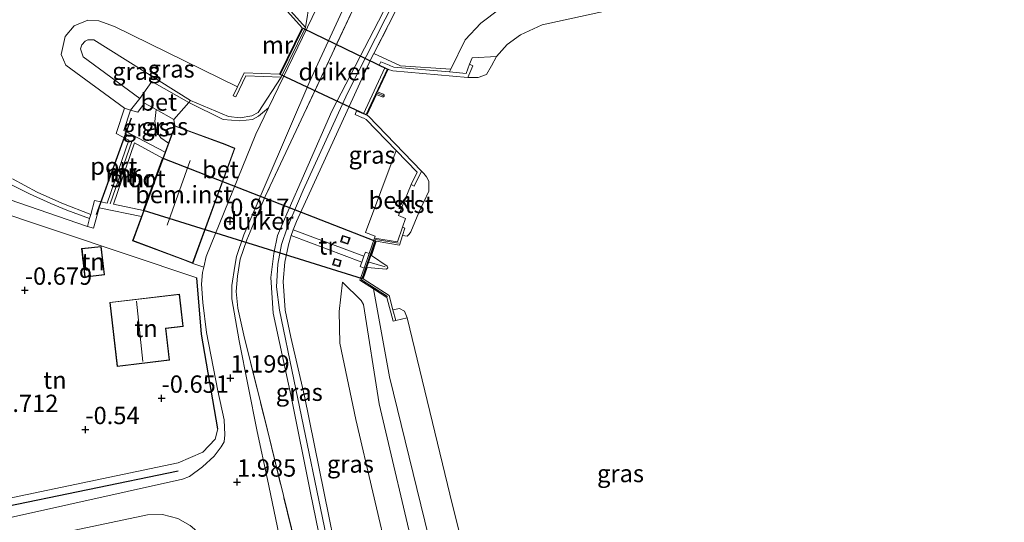
# Model space of a CAD drawing. Units: metres. Extents: x 29998 to 40006, y 381250 to 387503.
# Drawn here: x 31955 to 32097, y 385239 to 385311 of the extents above; entities that cross this region are included whole.
import ezdxf
from ezdxf.enums import TextEntityAlignment as Align

# ---------------------------------------------------------------- set-up
doc = ezdxf.new("R2010")
doc.units = ezdxf.units.M
doc.linetypes.add('IE-TERREINAFSCHEIDING', pattern=[10, 8, -2])
doc.layers.get('0').update_dxf_attribs({"lineweight": 25})
for name, color, linetype, lineweight in [('B-ME-AL-OVERIG-GV-B6', 7, 'BV-GELEIDERAIL', 18), ('B-ME-GR-BOMENRIJ-L-B1', 10, 'Continuous', 25), ('B-ME-GR-BOOM-GV-B6', 93, 'Continuous', 18), ('B-ME-GW-HOOGTEPUNT-S-B1', 10, 'Continuous', 25), ('B-ME-GW-KRUINLIJN-L-B1', 93, 'Continuous', 18), ('B-ME-GW-TEENLIJN-L-B1', 93, 'Continuous', 18), ('B-ME-IE-GRASLAND-GV-B6', 93, 'Continuous', 18), ('B-ME-IE-GRONDWERKLIJN-GROND_INGERICHT-GV-B6', 253, 'Continuous', 18), ('B-ME-IE-TERREINAFSCHEIDING-DOORGANG-L-B1', 8, 'IE-TERREINAFSCHEIDING-KUNSTMATIG-OPEN', 18), ('B-ME-IE-TERREINAFSCHEIDING-HAAG-L-B1', 10, 'Continuous', 25), ('B-ME-IE-TERREINAFSCHEIDING-RASTERHEKWERK-L-B1', 8, 'IE-TERREINAFSCHEIDING', 18), ('B-ME-KG-KADASTRAAL-DAKRAND-L-B1', 13, 'Continuous', 18), ('B-ME-KG-KADASTRAAL-NOKLIJN-L-B1', 13, 'Continuous', 18), ('B-ME-KW-DUIKER-GV-B6', 10, 'Continuous', 25), ('B-ME-MW-MUUR-GV-B6', 8, 'IE-TERREINAFSCHEIDING-KUNSTMATIG', 18), ('B-ME-MW-MUUR-L-B1', 8, 'IE-TERREINAFSCHEIDING-KUNSTMATIG', 18), ('B-ME-OB-BEKLEDING-GV-B6', 253, 'Continuous', 18), ('B-ME-OG-BEBOUWING-GV-B6', 173, 'Continuous', 18), ('B-ME-OG-WATER-GV-B6', 153, 'Continuous', 18), ('B-ME-VH-VERH_SOORT-BETON-OVERIG-GV-B6', 8, 'IE-TERREINAFSCHEIDING-NATUURLIJK-HOUTWAL', 18), ('B-ME-VH-VERH_SOORT-BITUMEN-GV-B6', 8, 'IE-TERREINAFSCHEIDING-NATUURLIJK-HOUTWAL', 18), ('B-ME-VW-PORTAAL-L-B1', 10, 'Continuous', 25)]:
    doc.layers.add(name, color=color, linetype=linetype, lineweight=lineweight)
doc.styles.add('NLCS-ISO', font='NLCS-ISO.TTF')
doc.linetypes.add('BV-GELEIDERAIL', pattern='A,10,-3,[108,NLCS.SHX,S=1,R=0,X=0,Y=0],-3', length=16)
doc.linetypes.add('IE-TERREINAFSCHEIDING-KUNSTMATIG', pattern='A,4,[82,NLCS.SHX,S=0.75,R=90,X=0,Y=0],4,-2', length=10)
doc.linetypes.add('IE-TERREINAFSCHEIDING-KUNSTMATIG-OPEN', pattern='A,7,-1.5,[67,NLCS.SHX,S=0.75,R=0,X=0,Y=0],-1.5', length=10)
doc.linetypes.add('IE-TERREINAFSCHEIDING-NATUURLIJK-HOUTWAL', pattern='A,7,-1.5,[67,NLCS.SHX,S=0.75,R=45,X=0,Y=0],-1.5,7,-1.5,[70,NLCS.SHX,S=0.75,R=0,X=0,Y=0],-1.5', length=20)

# ---------------------------------------------------------------- blocks, each defined once
blk = doc.blocks.new('hoogtepunt')
for p, q in [((-0.5, 0), (0.5, 0)), ((0, 0.5), (0, -0.5))]:
    blk.add_line(p, q)

msp = doc.modelspace()

# ---------------------------------------------------------------- linework, layer by layer
at = {"layer": 'B-ME-AL-OVERIG-GV-B6'}
msp.add_polyline3d([(31977.673, 385295.79, 0.05), (31984.891, 385293.138, 1.05), (31986.301, 385292.561, 1.05), (31980.254, 385275.985, 1.05), (31978.797, 385276.556, 1.05), (31971.574, 385279.248, 0.05), (31972.86, 385282.736, 0.058), (31976.263, 385291.965, 0.048), (31976.747, 385293.279, 0.049), (31977.673, 385295.79, 0.05)], dxfattribs=at)
at = {"layer": 'B-ME-GR-BOMENRIJ-L-B1'}
msp.add_line((31948.605, 385240.062, -0.032), (31978.129, 385246.147, 1.396), dxfattribs=at)
at = {"layer": 'B-ME-GR-BOOM-GV-B6'}
msp.add_polyline3d([(31998.174, 385312.842, 1.117), (31991.162, 385298.387, 1.066), (31989.708, 385297.154, 1.003), (31988.823, 385296.697, 0.949), (31986.994, 385296.51, 0.855), (31984.615, 385296.707, 0.761), (31979.663, 385299.118, 0.39), (31979.935, 385299.408, 0.43), (31985.385, 385297.123, 0.896), (31987.078, 385296.939, 1.085), (31988.736, 385297.213, 1.085), (31989.649, 385297.697, 1.076), (31992.989, 385302.793, 1.539), (31996.468, 385309.928, 1.54), (31997.118, 385313.762, 1.101)], dxfattribs=at)
at = {"layer": 'B-ME-GW-KRUINLIJN-L-B1'}
for points in [[(31908.661, 385357.348, -0.069), (31920.777, 385332.409, -0.307), (31936.515, 385300.654, -0.249), (31940.715, 385293.976, -0.27), (31944.409, 385289.687, -0.27), (31948.45, 385287.64, -0.266), (31953.802, 385285.181, -0.316), (31965.084, 385281.306, 0.057)], [(32094.851, 385352.522, 6.004), (32057.579, 385344.357, 5.965), (32030.521, 385338.05, 5.998), (32025.296, 385336.069, 5.998), (32021.843, 385333.91, 5.998), (32019.52, 385331.802, 5.998), (32017.634, 385329.672, 5.875), (32016.207, 385327.749, 5.875), (32011.957, 385319.073, 5.753), (32002.518, 385300.478, 5.72), (31996.136, 385286.497, 5.769), (31993.854, 385281.112, 5.867), (31992.999, 385278.702, 5.867), (31992.494, 385275.87, 5.896), (31992.273, 385272.609, 5.896), (31992.706, 385269.248, 5.896), (31994.81, 385259.263, 5.822), (32000.002, 385234.041, 5.896), (32005.264, 385206.169, 6.354), (32011.029, 385175.409, 6.567)], [(32008.166, 385174.835, 6.567), (32008.912, 385176.044, 6.567), (32009.204, 385177.091, 6.567), (32009.265, 385178.086, 6.604), (32005.645, 385197.855, 6.423), (32001.328, 385222.852, 6.231), (31997.196, 385242.981, 5.972), (31994.424, 385256.852, 5.844), (31991.823, 385268.799, 6.01), (31991.49, 385273.947, 6.007), (31991.92, 385277.409, 5.982), (31992.462, 385279.973, 5.978), (31993.444, 385282.341, 5.982), (32000.287, 385297.89, 5.807), (32008.978, 385314.772, 5.708), (32010.791, 385318.231, 5.695)], [(31972.616, 385299.728, -0.225), (31965.178, 385305.19, -0.765), (31964.446, 385305.716, -0.765), (31964.087, 385306.844, -0.765), (31964.272, 385307.451, -0.765), (31964.759, 385307.935, -0.765), (31965.149, 385308.135, -0.765), (31965.992, 385308.154, -0.765), (31979.935, 385299.408, 0.43)], [(32006.316, 385306.167, 5.739), (32005.9, 385305.351, 5.732), (31995.171, 385282.008, 6.019), (31994.715, 385280.827, 5.933)], [(31976.747, 385293.279, 0.049), (31975.624, 385294.06, 0.241), (31975.12, 385294.795, 0.241), (31974.756, 385296.397, 0.241), (31974.974, 385298.108, -0.052)], [(31994.398, 385279.984, 5.941), (31994.006, 385278.64, 6.002), (31993.473, 385276.159, 5.964), (31993.266, 385273.379, 5.886), (31993.529, 385269.246, 5.886), (31994.345, 385265.349, 5.841), (31996.347, 385256.88, 5.72), (32004.061, 385218.806, 6.197), (32011.423, 385179.637, 6.494), (32011.822, 385178.354, 6.494), (32012.734, 385177.142, 6.502), (32013.236, 385176.625, 6.616), (32014.384, 385176.082, 6.566)], [(32001.799, 385273.27, 0.835), (32004.488, 385270.644, 0.753), (32004.833, 385270.07, 0.72), (32007.086, 385255.766, 1.035), (32012.515, 385232.747, 1.162), (32018.435, 385208.668, 1.134), (32019.711, 385204.373, 1.162), (32020.873, 385202.375, 1.166), (32022.775, 385201.063, 1.105), (32029.661, 385199.32, 1.068), (32047.074, 385197.516, 1.031), (32068.883, 385194.634, 0.986), (32082.919, 385191.82, 1.003), (32097.006, 385188.739, 0.986)]]:
    msp.add_polyline3d(points, dxfattribs=at)
at = {"layer": 'B-ME-GW-TEENLIJN-L-B1'}
msp.add_polyline3d([(32097.099, 385181.622, 1.781), (32081.713, 385185.117, 1.781), (32069.433, 385187.682, 1.805), (32058.542, 385188.994, 1.822), (32046.138, 385190.36, 1.838), (32035.57, 385191.016, 1.883), (32027.441, 385191.044, 1.989), (32021.313, 385191.255, 2.104), (32019.728, 385191.826, 2.104), (32018.746, 385192.666, 2.084), (32016.867, 385198.788, 1.768), (32013.184, 385213.32, 1.678), (32008.623, 385232.622, 1.65), (32003.739, 385253.528, 1.494), (32001.419, 385264.481, 1.322), (32001.312, 385269.043, 1.068), (32001.799, 385273.27, 0.835)], dxfattribs=at)
at = {"layer": 'B-ME-IE-GRASLAND-GV-B6'}
for points in [[(31911.243, 385358.653, -1.852), (31924.39, 385331.792, -1.433), (31938.037, 385303.394, -1.437), (31940.932, 385298.664, -1.433), (31943.074, 385295.692, -1.433), (31945.743, 385292.745, -1.433), (31948.498, 385290.382, -1.433), (31950.642, 385289.156, -1.433), (31953.478, 385287.602, -1.433), (31956.731, 385285.969, -1.433), (31959.803, 385284.585, -1.433), (31962.122, 385283.627, -1.433), (31965.392, 385282.426, -1.285), (31965.084, 385281.306, 0.057), (31953.802, 385285.181, -0.316), (31948.45, 385287.64, -0.266), (31944.409, 385289.687, -0.27), (31940.715, 385293.976, -0.27), (31936.515, 385300.654, -0.249), (31920.777, 385332.409, -0.307), (31908.661, 385357.348, -0.069), (31911.243, 385358.653, -1.852)], [(31992.861, 385235.898, 3.03), (31991.004, 385244.869, 2.331), (31989.491, 385251.774, 1.695), (31986.901, 385264.842, 1.248), (31985.864, 385270.86, 1.232), (31985.884, 385272.799, 1.232), (31986.277, 385275.566, 1.232), (31986.526, 385276.951, 1.232), (31987.584, 385280.082, 1.24), (31997.092, 385302.217, 1.304), (32003.222, 385315.558, 1.207), (32003.524, 385317.478, 1.207), (32003.426, 385319.83, 1.207), (32003.19, 385321.117, 1.207), (32003.087, 385323.776, 1.166), (32003.022, 385326.036, 1.166), (32003.144, 385329.776, 1.101), (32005.206, 385334.953, 0.994), (32007.492, 385339.433, 0.945), (32009.975, 385343.358, 0.921), (32012.997, 385346.884, 0.789), (32014.526, 385348.474, 0.866), (32014.898, 385347.834, 0.913)], [(32014.898, 385347.834, 0.913), (32013.617, 385346.329, 0.843), (32010.962, 385343.291, 0.88), (32008.757, 385339.826, 1.089), (32006.679, 385335.913, 1.105), (32005.137, 385331.644, 1.265), (32004.497, 385327.448, 1.248), (32003.831, 385322.644, 1.191), (32003.276, 385321.341, 1.191), (32003.56, 385321.213, 1.189), (32003.937, 385319.602, 1.181), (32004.102, 385317.587, 1.183), (32004.168, 385316.167, 1.182), (32004.019, 385314.031, 1.183), (31990.68, 385285.607, 1.076), (31989.212, 385282.242, 1.076), (31988.007, 385279.37, 1.076), (31987.063, 385276.568, 1.076), (31986.694, 385274.121, 1.076), (31986.493, 385271.951, 1.076), (31986.713, 385269.549, 1.076), (31987.615, 385265.632, 1.117), (31990.989, 385251.963, 1.674), (31995.589, 385233.166, 3.156)], [(31950.975, 385339.922, -0.307), (31974.948, 385328.538, -0.015), (31996.046, 385317.09, 0.954), (31997.144, 385314.803, 0.954), (31997.118, 385313.762, 1.101), (31996.468, 385309.928, 1.54), (31993.056, 385313.708, -0.947), (31994.542, 385316.722, -1.075), (31994.183, 385316.899, -1.075), (31993.715, 385315.95, -1.969), (31964.427, 385330.459, -1.969), (31950.166, 385337.254, -1.969)], [(32001.328, 385222.852, 6.231), (31997.196, 385242.981, 5.972), (31994.424, 385256.852, 5.844), (31991.823, 385268.799, 6.01), (31991.49, 385273.947, 6.007), (31991.92, 385277.409, 5.982), (31992.462, 385279.973, 5.978), (31993.444, 385282.341, 5.982), (32000.287, 385297.89, 5.807), (32008.978, 385314.772, 5.708), (32010.791, 385318.231, 5.695), (32011.169, 385319.09, 5.662), (32011.319, 385319.397, 5.666), (32012.702, 385318.695, 5.854), (32006.316, 385306.167, 5.739), (32005.9, 385305.351, 5.732), (31995.171, 385282.008, 6.019), (31994.715, 385280.827, 5.933), (31994.398, 385279.984, 5.941)], [(32024.473, 385312.606, 0.045), (32021.709, 385310.555, -0.057), (32019.454, 385308.139, -0.098), (32017.401, 385303.916, -0.39), (32010.175, 385304.4, 3.206), (32006.316, 385306.167, 5.739), (32012.702, 385318.695, 5.854)], [(32008.978, 385314.772, 5.708), (32000.287, 385297.89, 5.807), (31993.444, 385282.341, 5.982), (31992.462, 385279.973, 5.978), (31991.92, 385277.409, 5.982), (31991.49, 385273.947, 6.007), (31991.823, 385268.799, 6.01), (31994.424, 385256.852, 5.844), (31997.196, 385242.981, 5.972), (32001.328, 385222.852, 6.231)], [(31995.589, 385233.166, 3.156), (31990.989, 385251.963, 1.674), (31987.615, 385265.632, 1.117), (31986.713, 385269.549, 1.076), (31986.493, 385271.951, 1.076), (31986.694, 385274.121, 1.076), (31987.063, 385276.568, 1.076), (31988.007, 385279.37, 1.076), (31989.212, 385282.242, 1.076), (31990.68, 385285.607, 1.076), (32004.019, 385314.031, 1.183)], [(31970.396, 385298.317, -1.97), (31961.966, 385304.492, -1.97), (31961.267, 385306.057, -1.97), (31961.889, 385308.631, -1.97), (31963.162, 385310.182, -1.97), (31965.149, 385310.99, -1.97), (31966.727, 385310.872, -1.97), (31968.98, 385310.072, -1.97), (31986.671, 385301.374, -1.969), (31986.062, 385300.112, -0.945), (31986.422, 385299.938, -0.945), (31987.886, 385302.973, -0.987), (31992.989, 385302.793, 1.539), (31989.649, 385297.697, 1.076), (31988.736, 385297.213, 1.085), (31987.078, 385296.939, 1.085), (31985.385, 385297.123, 0.896), (31979.935, 385299.408, 0.43), (31965.992, 385308.154, -0.765), (31965.149, 385308.135, -0.765), (31964.759, 385307.935, -0.765), (31964.272, 385307.451, -0.765), (31964.087, 385306.844, -0.765), (31964.446, 385305.716, -0.765), (31965.178, 385305.19, -0.765), (31972.616, 385299.728, -0.225), (31971.253, 385298.041, 0.028), (31970.396, 385298.317, -1.97)], [(31972.616, 385299.728, -0.225), (31965.178, 385305.19, -0.765), (31964.446, 385305.716, -0.765), (31964.087, 385306.844, -0.765), (31964.272, 385307.451, -0.765), (31964.759, 385307.935, -0.765), (31965.149, 385308.135, -0.765), (31965.992, 385308.154, -0.765), (31979.935, 385299.408, 0.43), (31979.663, 385299.118, 0.39), (31974.36, 385302.17, -0.147), (31972.616, 385299.728, -0.225)], [(32009.511, 385292.22, 0.636), (32005.102, 385280.418, 0.27), (32006.521, 385279.922, -0.611), (32006.397, 385279.61, -0.573), (32005.635, 385277.4, -0.573), (32005.118, 385277.582, -0.597), (32004.883, 385276.998, 0.5), (31994.715, 385280.827, 5.933), (31995.171, 385282.008, 6.019), (32005.9, 385305.351, 5.732), (32006.316, 385306.167, 5.739), (32010.175, 385304.4, 3.206), (32017.401, 385303.916, -0.39), (32017.213, 385303.53, -0.417), (32009.206, 385304.232, 2.935), (32008.729, 385304.398, 2.98), (32008.506, 385304.503, 4.721), (32007.326, 385304.994, 4.782), (32007.104, 385304.491, 4.78), (32007.913, 385304.125, 4.798), (32004.838, 385297.509, 4.787), (32003.833, 385297.932, 4.81), (32003.604, 385297.385, 4.819), (32004.657, 385296.936, 4.774), (32004.867, 385296.857, 3.775), (32005.197, 385296.669, 3.64), (32009.511, 385292.22, 0.636)], [(31976.747, 385293.279, 0.049), (31976.263, 385291.965, 0.048), (31970.311, 385295.121, 0.031), (31971.253, 385298.041, 0.028), (31972.353, 385297.725, -0.103), (31973.308, 385299.043, -0.118), (31974.974, 385298.108, -0.052), (31974.756, 385296.397, 0.241), (31975.12, 385294.795, 0.241), (31975.624, 385294.06, 0.241), (31976.747, 385293.279, 0.049)], [(31977.673, 385295.79, 0.05), (31976.747, 385293.279, 0.049), (31975.624, 385294.06, 0.241), (31975.12, 385294.795, 0.241), (31974.756, 385296.397, 0.241), (31974.974, 385298.108, -0.052), (31977.497, 385296.693, 0.049), (31977.673, 385295.79, 0.05)], [(31953.802, 385285.181, -0.316), (31965.084, 385281.306, 0.057), (31965.952, 385281.067, 0.058), (31966.756, 385283.986, 0.059), (31972.86, 385282.736, 0.058), (31971.574, 385279.248, 0.05), (31978.797, 385276.556, 1.05), (31980.254, 385275.985, 1.05), (31981.822, 385275.433, 0.959), (31981.647, 385274.658, 0.966), (31981.488, 385272.978, 0.99), (31981.691, 385270.363, 1.023), (31982.201, 385266.026, 1.089), (31983.857, 385257.667, 1.318), (31984.781, 385253.483, 1.396), (31984.858, 385251.331, 1.478), (31984.776, 385250.328, 1.482), (31984.352, 385249.608, 1.482), (31983.298, 385248.265, 1.471), (31981.621, 385246.731, 1.452), (31979.748, 385245.312, 1.396), (31978.753, 385244.917, 1.396), (31922.07, 385232.308, -0.249)], [(31937.558, 385238.811, -0.302), (31978.136, 385247.269, 1.248), (31981.666, 385248.838, 1.199), (31983.473, 385250.67, 1.252), (31983.847, 385252.198, 1.257), (31981.511, 385265.807, 1.068), (31980.806, 385273.923, 1.011), (31950.262, 385284.113, -0.242)], [(32004.061, 385218.806, 6.197), (31996.347, 385256.88, 5.72), (31994.345, 385265.349, 5.841), (31993.529, 385269.246, 5.886), (31993.266, 385273.379, 5.886), (31993.473, 385276.159, 5.964), (31994.006, 385278.64, 6.002), (31994.398, 385279.984, 5.941), (32004.565, 385276.156, -0.5), (32004.346, 385275.516, -0.57), (32004.907, 385275.291, -0.573), (32004.316, 385273.577, -0.573), (32006.266, 385272.316, -0.716), (32008.552, 385259.653, -0.02), (32018.16, 385220.456, 0.098)], [(31994.398, 385279.984, 5.941), (31994.006, 385278.64, 6.002), (31993.473, 385276.159, 5.964), (31993.266, 385273.379, 5.886), (31993.529, 385269.246, 5.886), (31994.345, 385265.349, 5.841), (31996.347, 385256.88, 5.72), (32004.061, 385218.806, 6.197)], [(32001.51, 385279.1, 1.65), (32002.585, 385278.735, 0.9), (32002.896, 385279.65, 0.9), (32001.821, 385280.015, 1.65), (32001.51, 385279.1, 1.65)], [(32000.651, 385276.709, 1.641), (32000.377, 385275.79, 1.646), (32001.353, 385275.5, 0.9), (32001.626, 385276.419, 0.9), (32000.651, 385276.709, 1.641)], [(32008.623, 385232.622, 1.65), (32003.739, 385253.528, 1.494), (32001.419, 385264.481, 1.322), (32001.312, 385269.043, 1.068), (32001.799, 385273.27, 0.835), (32004.488, 385270.644, 0.753), (32004.833, 385270.07, 0.72), (32007.086, 385255.766, 1.035), (32012.515, 385232.747, 1.162)], [(32012.515, 385232.747, 1.162), (32007.086, 385255.766, 1.035), (32004.833, 385270.07, 0.72), (32004.488, 385270.644, 0.753), (32001.799, 385273.27, 0.835), (32001.312, 385269.043, 1.068), (32001.419, 385264.481, 1.322), (32003.739, 385253.528, 1.494), (32008.623, 385232.622, 1.65)], [(31918.629, 385227.944, -0.343), (31963.262, 385237.594, 1.101), (31973.74, 385239.788, 1.58), (31975.897, 385239.838, 1.707), (31978.096, 385239.28, 1.94), (31979.874, 385238.281, 2.206), (31981.507, 385236.876, 2.362), (31982.58, 385235.238, 2.661), (31983.533, 385233.629, 2.858), (31983.69, 385233.161, 2.937)]]:
    msp.add_polyline3d(points, dxfattribs=at)
at = {"layer": 'B-ME-IE-GRONDWERKLIJN-GROND_INGERICHT-GV-B6'}
for points in [[(31937.558, 385238.811, -0.302), (31940.484, 385239.511, -0.302), (31942.098, 385240.346, -0.302), (31943.444, 385241.449, -0.302), (31944.264, 385243.231, -0.302), (31949.988, 385282.921, -0.239), (31950.262, 385284.113, -0.242), (31980.806, 385273.923, 1.011), (31981.511, 385265.807, 1.068), (31983.847, 385252.198, 1.257), (31983.473, 385250.67, 1.252), (31981.666, 385248.838, 1.199), (31978.136, 385247.269, 1.248), (31937.558, 385238.811, -0.302)], [(31967.516, 385274.33, -0.2), (31967.056, 385278.418, -0.2), (31964.241, 385278.101, -0.2), (31964.701, 385274.013, -0.2), (31967.516, 385274.33, -0.2)], [(31976.89, 385262.048, -0.2), (31976.351, 385266.62, -0.2), (31978.876, 385266.917, -0.2), (31978.33, 385271.559, -0.2), (31968.275, 385270.376, -0.2), (31969.36, 385261.161, -0.2), (31976.89, 385262.048, -0.2)]]:
    msp.add_polyline3d(points, dxfattribs=at)
at = {"layer": 'B-ME-IE-TERREINAFSCHEIDING-DOORGANG-L-B1'}
for p, q in [((31977.497, 385296.693, 0.049), (31979.663, 385299.118, 0.39)), ((31979.663, 385299.118, 0.39), (31979.935, 385299.408, 0.43))]:
    msp.add_line(p, q, dxfattribs=at)
at = {"layer": 'B-ME-IE-TERREINAFSCHEIDING-HAAG-L-B1'}
msp.add_polyline3d([(31983.847, 385252.198, 1.257), (31981.511, 385265.807, 1.068), (31980.806, 385273.923, 1.011)], dxfattribs=at)
at = {"layer": 'B-ME-IE-TERREINAFSCHEIDING-RASTERHEKWERK-L-B1'}
msp.add_line((32012.702, 385318.695, 5.854), (32006.316, 385306.167, 5.739), dxfattribs=at)
for points in [[(32004.019, 385314.031, 1.183), (31990.68, 385285.607, 1.076), (31989.212, 385282.242, 1.076), (31988.007, 385279.37, 1.076), (31987.063, 385276.568, 1.076), (31986.694, 385274.121, 1.076), (31986.493, 385271.951, 1.076), (31986.713, 385269.549, 1.076), (31987.615, 385265.632, 1.117), (31990.989, 385251.963, 1.674), (31995.589, 385233.166, 3.156), (32000.205, 385212.912, 5.011), (32004.58, 385189.645, 5.425), (32006.041, 385179.11, 5.785), (32005.818, 385177.857, 5.789), (32004.915, 385176.581, 5.789), (32003.185, 385176.107, 5.834), (31986.471, 385175.029, 6.199)], [(32017.401, 385303.916, -0.39), (32010.175, 385304.4, 3.206), (32006.316, 385306.167, 5.739)], [(31992.989, 385302.793, 1.539), (31989.649, 385297.697, 1.076), (31988.736, 385297.213, 1.085), (31987.078, 385296.939, 1.085), (31985.385, 385297.123, 0.896), (31979.935, 385299.408, 0.43)], [(32009.884, 385278.876, -1.023), (32006.538, 385279.432, -0.573), (32004.537, 385273.629, -0.573), (32008.295, 385271.227, -0.855)]]:
    msp.add_polyline3d(points, dxfattribs=at)
at = {"layer": 'B-ME-KG-KADASTRAAL-DAKRAND-L-B1'}
for points in [[(31977.702, 385295.726, 5.028), (31971.638, 385279.278, 5.032), (31978.815, 385276.603, 5.22), (31980.225, 385276.05, 4.057), (31986.238, 385292.533, 4.012), (31984.873, 385293.091, 5.019), (31977.702, 385295.726, 5.028)], [(31967.012, 385278.363, 1.949), (31964.296, 385278.057, 1.953), (31964.745, 385274.068, 1.953), (31967.461, 385274.374, 2.055), (31967.012, 385278.363, 1.949)], [(31978.286, 385271.503, 2.583), (31968.331, 385270.332, 3.521), (31969.404, 385261.216, 3.521), (31976.834, 385262.092, 3.636), (31976.296, 385266.663, 3.533), (31978.821, 385266.96, 2.575), (31978.286, 385271.503, 2.583)]]:
    msp.add_polyline3d(points, dxfattribs=at)
at = {"layer": 'B-ME-KG-KADASTRAAL-NOKLIJN-L-B1'}
for p, q in [((31976.552, 385281.495, 8.164), (31979.882, 385290.763, 8.185)), ((31972.156, 385270.546, 7.108), (31973.056, 385261.867, 7.157))]:
    msp.add_line(p, q, dxfattribs=at)
at = {"layer": 'B-ME-KW-DUIKER-GV-B6'}
for points in [[(32008.271, 385303.947, -1.97), (32005.202, 385297.344, -1.97), (31992.833, 385303.158, -1.97), (31996.079, 385309.817, -1.97), (32008.271, 385303.947, -1.97)], [(31973.148, 385283.591, -1.5), (31975.928, 385291.128, -1.5), (32006.57, 385279.194, -1.97), (32004.7, 385273.776, -1.97), (31973.148, 385283.591, -1.5)]]:
    msp.add_polyline3d(points, dxfattribs=at)
at = {"layer": 'B-ME-MW-MUUR-GV-B6'}
for points in [[(31986.671, 385301.374, -1.969), (31987.64, 385303.382, -1.97), (31992.743, 385303.202, -1.97), (31995.989, 385309.861, -1.97), (31992.577, 385313.642, -1.97), (31993.715, 385315.95, -1.969), (31994.183, 385316.899, -1.075), (31994.542, 385316.722, -1.075), (31993.056, 385313.708, -0.947), (31996.468, 385309.928, 1.54), (31992.989, 385302.793, 1.539), (31987.886, 385302.973, -0.987), (31986.422, 385299.938, -0.945), (31986.062, 385300.112, -0.945), (31986.671, 385301.374, -1.969)], [(32019.868, 385302.745, -1.97), (32009.037, 385303.684, -1.97), (32008.41, 385303.882, -1.97), (32008.362, 385303.905, -1.97), (32006.857, 385300.666, -1.97), (32007.673, 385300.32, -1.97), (32007.791, 385300.212, -1.97), (32007.794, 385300.049, -1.97), (32007.694, 385299.952, -1.97), (32007.493, 385299.945, -1.97), (32006.677, 385300.281, -1.97), (32005.293, 385297.302, -1.97), (32005.531, 385297.165, -1.97), (32013.193, 385289.259, -1.97), (32012.143, 385287.105, -1.46), (32011.677, 385287.338, -1.457), (32012.543, 385289.093, -1.474), (32009.511, 385292.22, 0.636), (32005.197, 385296.669, 3.64), (32004.867, 385296.857, 3.775), (32004.657, 385296.936, 4.774), (32003.604, 385297.385, 4.819), (32003.833, 385297.932, 4.81), (32004.838, 385297.509, 4.787), (32007.913, 385304.125, 4.798), (32007.104, 385304.491, 4.78), (32007.326, 385304.994, 4.782), (32008.506, 385304.503, 4.721), (32008.729, 385304.398, 2.98), (32009.206, 385304.232, 2.935), (32017.213, 385303.53, -0.417), (32019.609, 385303.32, -1.42), (32020.081, 385304.633, -1.561), (32020.552, 385304.43, -1.56), (32019.868, 385302.745, -1.97)], [(31965.549, 385282.996, -1.969), (31966.111, 385285.035, -1.97), (31967.934, 385284.667, -1.97), (31971.056, 385293.723, -1.97), (31969.22, 385294.672, -1.97), (31970.396, 385298.317, -1.97), (31971.253, 385298.041, 0.028), (31970.311, 385295.121, 0.031), (31976.263, 385291.965, 0.048), (31972.86, 385282.736, 0.058), (31966.756, 385283.986, 0.059), (31965.952, 385281.067, 0.058), (31965.084, 385281.306, 0.057), (31965.392, 385282.426, -1.285), (31965.549, 385282.996, -1.969)], [(31975.905, 385291.137, -1.5), (31971.864, 385293.306, -1.5), (31968.817, 385284.481, -1.5), (31973.125, 385283.6, -1.5), (31975.905, 385291.137, -1.5)], [(32010.454, 385279.998, -1.969), (32010.011, 385278.618, -1.97), (32006.665, 385279.161, -1.97), (32005.953, 385277.098, -1.97), (32008.238, 385275.575, -1.97), (32008.322, 385275.32, -1.97), (32008.146, 385275.166, -1.97), (32005.365, 385275.394, -1.97), (32004.795, 385273.743, -1.97), (32008.513, 385271.338, -1.97), (32009.06, 385269.297, -1.969), (32009.464, 385267.787, -0.86), (32009.079, 385267.684, -0.855), (32008.167, 385271.086, -0.855), (32006.266, 385272.316, -0.716), (32004.316, 385273.577, -0.573), (32004.907, 385275.291, -0.573), (32005.635, 385277.4, -0.573), (32006.397, 385279.61, -0.573), (32009.736, 385279.068, -1.023), (32010.419, 385281.193, -1.023), (32010.799, 385281.071, -1.02), (32010.454, 385279.998, -1.969)], [(32001.821, 385280.015, 1.65), (32002.896, 385279.65, 0.9), (32002.585, 385278.735, 0.9), (32001.51, 385279.1, 1.65), (32001.821, 385280.015, 1.65)], [(32001.637, 385279.163, 1.65), (32002.522, 385278.862, 1.65), (32002.769, 385279.587, 1.65), (32001.884, 385279.888, 1.65), (32001.637, 385279.163, 1.65)], [(32000.651, 385276.709, 1.641), (32001.626, 385276.419, 0.9), (32001.353, 385275.5, 0.9), (32000.377, 385275.79, 1.646), (32000.651, 385276.709, 1.641)], [(32000.501, 385275.857, 1.646), (32001.286, 385275.624, 1.645), (32001.502, 385276.352, 1.646), (32000.718, 385276.584, 1.642), (32000.501, 385275.857, 1.646)]]:
    msp.add_polyline3d(points, dxfattribs=at)
at = {"layer": 'B-ME-MW-MUUR-L-B1'}
for p, q in [((32007.719, 385300.083, 3.705), (32006.78, 385300.485, 3.705)), ((31968.362, 385284.574, 0.057), (31971.458, 385293.524, 0.057)), ((32007.959, 385275.475, -0.548), (32005.657, 385276.161, -0.548))]:
    msp.add_line(p, q, dxfattribs=at)
at = {"layer": 'B-ME-OB-BEKLEDING-GV-B6'}
for points in [[(32045.316, 385313.506, -1.969), (32030.554, 385310.306, -1.969), (32027.444, 385308.886, -1.969), (32025.502, 385307.479, -1.969), (32023.989, 385305.728, -1.969), (32020.493, 385305.554, -1.533), (32020.081, 385304.633, -1.561), (32019.609, 385303.32, -1.42), (32017.213, 385303.53, -0.417), (32017.401, 385303.916, -0.39), (32019.454, 385308.139, -0.098), (32021.709, 385310.555, -0.057), (32024.473, 385312.606, 0.045)], [(32023.989, 385305.728, -1.969), (32023.271, 385304.384, -1.969), (32022.551, 385303.181, -1.969), (32021.334, 385302.738, -1.969), (32019.868, 385302.745, -1.97), (32020.552, 385304.43, -1.56), (32020.081, 385304.633, -1.561), (32020.493, 385305.554, -1.533), (32023.989, 385305.728, -1.969)], [(32009.511, 385292.22, 0.636), (32012.543, 385289.093, -1.474), (32011.677, 385287.338, -1.457), (32009.841, 385282.887, -1.388), (32010.887, 385282.458, -1.453), (32010.419, 385281.193, -1.023), (32009.736, 385279.068, -1.023), (32006.397, 385279.61, -0.573), (32006.521, 385279.922, -0.611), (32005.102, 385280.418, 0.27), (32009.511, 385292.22, 0.636)], [(32013.193, 385289.259, -1.97), (32013.529, 385288.912, -1.97), (32013.917, 385288.44, -1.97), (32014.214, 385287.814, -1.969), (32014.223, 385286.397, -1.969), (32012.797, 385283.29, -1.969), (32011.653, 385280.528, -1.969), (32011.4, 385280.171, -1.969), (32011.102, 385279.907, -1.969), (32010.454, 385279.998, -1.969), (32010.799, 385281.071, -1.02), (32010.419, 385281.193, -1.023), (32010.887, 385282.458, -1.453), (32009.841, 385282.887, -1.388), (32011.677, 385287.338, -1.457), (32012.143, 385287.105, -1.46), (32013.193, 385289.259, -1.97)], [(31954.284, 385288.13, -1.969), (31957.832, 385286.23, -1.969), (31961.378, 385284.644, -1.969), (31965.549, 385282.996, -1.969), (31965.392, 385282.426, -1.285), (31962.122, 385283.627, -1.433), (31959.803, 385284.585, -1.433), (31956.731, 385285.969, -1.433), (31953.478, 385287.602, -1.433)], [(32018.16, 385220.456, 0.098), (32008.552, 385259.653, -0.02), (32006.266, 385272.316, -0.716), (32008.167, 385271.086, -0.855), (32009.079, 385267.684, -0.855), (32009.464, 385267.787, -0.86), (32011.124, 385268.165, -1.969), (32017.62, 385241.215, -1.969), (32025.432, 385210.223, -1.969)], [(32009.06, 385269.297, -1.969), (32010.001, 385269.502, -1.969), (32010.721, 385269.089, -1.969), (32011.124, 385268.165, -1.969), (32009.464, 385267.787, -0.86), (32009.06, 385269.297, -1.969)]]:
    msp.add_polyline3d(points, dxfattribs=at)
at = {"layer": 'B-ME-OG-BEBOUWING-GV-B6'}
for points in [[(32004.565, 385276.156, -0.5), (31994.398, 385279.984, 5.941), (31994.715, 385280.827, 5.933), (32004.883, 385276.998, 0.5), (32004.565, 385276.156, -0.5)], [(31967.516, 385274.33, -0.2), (31964.701, 385274.013, -0.2), (31964.241, 385278.101, -0.2), (31967.056, 385278.418, -0.2), (31967.516, 385274.33, -0.2)], [(31976.89, 385262.048, -0.2), (31969.36, 385261.161, -0.2), (31968.275, 385270.376, -0.2), (31978.33, 385271.559, -0.2), (31978.876, 385266.917, -0.2), (31976.351, 385266.62, -0.2), (31976.89, 385262.048, -0.2)]]:
    msp.add_polyline3d(points, dxfattribs=at)
at = {"layer": 'B-ME-OG-WATER-GV-B6'}
for points in [[(31950.166, 385337.254, -1.969), (31964.427, 385330.459, -1.969), (31993.715, 385315.95, -1.969), (31992.577, 385313.642, -1.97), (31995.989, 385309.861, -1.97), (31992.743, 385303.202, -1.97), (31987.64, 385303.382, -1.97), (31986.671, 385301.374, -1.969), (31968.98, 385310.072, -1.97), (31966.727, 385310.872, -1.97), (31965.149, 385310.99, -1.97), (31963.162, 385310.182, -1.97), (31961.889, 385308.631, -1.97), (31961.267, 385306.057, -1.97), (31961.966, 385304.492, -1.97), (31970.396, 385298.317, -1.97), (31969.22, 385294.672, -1.97), (31971.056, 385293.723, -1.97), (31967.934, 385284.667, -1.97), (31966.111, 385285.035, -1.97), (31965.549, 385282.996, -1.969), (31961.378, 385284.644, -1.969), (31957.832, 385286.23, -1.969), (31954.284, 385288.13, -1.969)], [(32009.06, 385269.297, -1.969), (32008.513, 385271.338, -1.97), (32004.795, 385273.743, -1.97), (32005.365, 385275.394, -1.97), (32008.146, 385275.166, -1.97), (32008.322, 385275.32, -1.97), (32008.238, 385275.575, -1.97), (32005.953, 385277.098, -1.97), (32006.665, 385279.161, -1.97), (32010.011, 385278.618, -1.97), (32010.454, 385279.998, -1.969), (32011.102, 385279.907, -1.969), (32011.4, 385280.171, -1.969), (32011.653, 385280.528, -1.969), (32012.797, 385283.29, -1.969), (32014.223, 385286.397, -1.969), (32014.214, 385287.814, -1.969), (32013.917, 385288.44, -1.97), (32013.529, 385288.912, -1.97), (32013.193, 385289.259, -1.97), (32005.531, 385297.165, -1.97), (32005.293, 385297.302, -1.97), (32006.677, 385300.281, -1.97), (32007.493, 385299.945, -1.97), (32007.694, 385299.952, -1.97), (32007.794, 385300.049, -1.97), (32007.791, 385300.212, -1.97), (32007.673, 385300.32, -1.97), (32006.857, 385300.666, -1.97), (32008.362, 385303.905, -1.97), (32008.41, 385303.882, -1.97), (32009.037, 385303.684, -1.97), (32019.868, 385302.745, -1.97), (32021.334, 385302.738, -1.969), (32022.551, 385303.181, -1.969), (32023.271, 385304.384, -1.969), (32023.989, 385305.728, -1.969), (32025.502, 385307.479, -1.969), (32027.444, 385308.886, -1.969), (32030.554, 385310.306, -1.969), (32045.316, 385313.506, -1.969)], [(31975.905, 385291.137, -1.5), (31973.125, 385283.6, -1.5), (31968.817, 385284.481, -1.5), (31971.864, 385293.306, -1.5), (31975.905, 385291.137, -1.5)], [(32025.432, 385210.223, -1.969), (32017.62, 385241.215, -1.969), (32011.124, 385268.165, -1.969), (32010.721, 385269.089, -1.969), (32010.001, 385269.502, -1.969), (32009.06, 385269.297, -1.969)]]:
    msp.add_polyline3d(points, dxfattribs=at)
at = {"layer": 'B-ME-VH-VERH_SOORT-BETON-OVERIG-GV-B6'}
for points in [[(31972.616, 385299.728, -0.225), (31974.36, 385302.17, -0.147), (31979.663, 385299.118, 0.39), (31977.497, 385296.693, 0.049), (31974.974, 385298.108, -0.052), (31973.308, 385299.043, -0.118), (31972.353, 385297.725, -0.103), (31971.253, 385298.041, 0.028), (31972.616, 385299.728, -0.225)], [(31977.673, 385295.79, 0.05), (31977.497, 385296.693, 0.049), (31979.663, 385299.118, 0.39), (31984.615, 385296.707, 0.761), (31986.994, 385296.51, 0.855), (31988.823, 385296.697, 0.949), (31989.708, 385297.154, 1.003), (31991.162, 385298.387, 1.066), (31989.303, 385294.555, 1.053), (31982.172, 385276.979, 0.945), (31981.822, 385275.433, 0.959), (31980.254, 385275.985, 1.05), (31986.301, 385292.561, 1.05), (31984.891, 385293.138, 1.05), (31977.673, 385295.79, 0.05)], [(32002.769, 385279.587, 1.65), (32002.522, 385278.862, 1.65), (32001.637, 385279.163, 1.65), (32001.884, 385279.888, 1.65), (32002.769, 385279.587, 1.65)], [(32001.502, 385276.352, 1.646), (32001.286, 385275.624, 1.645), (32000.501, 385275.857, 1.646), (32000.718, 385276.584, 1.642), (32001.502, 385276.352, 1.646)]]:
    msp.add_polyline3d(points, dxfattribs=at)
at = {"layer": 'B-ME-VH-VERH_SOORT-BITUMEN-GV-B6'}
for points in [[(32003.222, 385315.558, 1.207), (31997.092, 385302.217, 1.304), (31987.584, 385280.082, 1.24), (31986.526, 385276.951, 1.232), (31986.277, 385275.566, 1.232), (31985.884, 385272.799, 1.232), (31985.864, 385270.86, 1.232), (31986.901, 385264.842, 1.248), (31989.491, 385251.774, 1.695), (31991.004, 385244.869, 2.331), (31992.861, 385235.898, 3.03)], [(31922.07, 385232.308, -0.249), (31978.753, 385244.917, 1.396), (31979.748, 385245.312, 1.396), (31981.621, 385246.731, 1.452), (31983.298, 385248.265, 1.471), (31984.352, 385249.608, 1.482), (31984.776, 385250.328, 1.482), (31984.858, 385251.331, 1.478), (31984.781, 385253.483, 1.396), (31983.857, 385257.667, 1.318), (31982.201, 385266.026, 1.089), (31981.691, 385270.363, 1.023), (31981.488, 385272.978, 0.99), (31981.647, 385274.658, 0.966), (31981.822, 385275.433, 0.959), (31982.172, 385276.979, 0.945), (31989.303, 385294.555, 1.053), (31991.162, 385298.387, 1.066), (31998.174, 385312.842, 1.117)], [(32004.565, 385276.156, -0.5), (32004.883, 385276.998, 0.5), (32005.118, 385277.582, -0.597), (32005.635, 385277.4, -0.573), (32004.907, 385275.291, -0.573), (32004.346, 385275.516, -0.57), (32004.565, 385276.156, -0.5)], [(31982.58, 385235.238, 2.661), (31981.507, 385236.876, 2.362), (31979.874, 385238.281, 2.206), (31978.096, 385239.28, 1.94), (31975.897, 385239.838, 1.707), (31973.74, 385239.788, 1.58), (31963.262, 385237.594, 1.101), (31918.629, 385227.944, -0.343)]]:
    msp.add_polyline3d(points, dxfattribs=at)
at = {"layer": 'B-ME-VW-PORTAAL-L-B1'}
msp.add_line((31966.363, 385283.038, 4.156), (31971.399, 385296.925, 4.156), dxfattribs=at)

# ---------------------------------------------------------------- block references
at = {"layer": 'B-ME-GW-HOOGTEPUNT-S-B1', "rotation": 90}
for p in [(31985.634, 385282.019, 0.917), (31985.634, 385282.019, 0.917), (31956.055, 385272.122, -0.679), (31956.055, 385272.122, -0.679), (31985.663, 385259.49, 1.199), (31985.663, 385259.49, 1.199), (31975.747, 385256.58, -0.651), (31975.747, 385256.58, -0.651), (31964.772, 385252.067, -0.54), (31964.772, 385252.067, -0.54), (31986.619, 385244.513, 1.985), (31986.619, 385244.513, 1.985)]:
    msp.add_blockref('hoogtepunt', p, dxfattribs=at)

# ---------------------------------------------------------------- texts
at = {"layer": 'B-ME-AL-OVERIG-GV-B6', "ltscale": 0.2, "style": 'NLCS-ISO'}
msp.add_text('bem.inst', height=2.5, dxfattribs=at).set_placement((31978.9504, 385285.8918), align=Align.MIDDLE_CENTER)
at = {"layer": 'B-ME-GW-HOOGTEPUNT-S-B1', "ltscale": 0.2, "style": 'NLCS-ISO'}
for s, p in [('0.917', (31985.634, 385282.019, 0.917)), ('0.917', (31985.634, 385282.019, 0.917)), ('-0.679', (31956.055, 385272.122, -0.679)), ('-0.679', (31956.055, 385272.122, -0.679)), ('1.199', (31985.663, 385259.49, 1.199)), ('1.199', (31985.663, 385259.49, 1.199)), ('-0.651', (31975.747, 385256.58, -0.651)), ('-0.651', (31975.747, 385256.58, -0.651)), ('-0.712', (31951.189, 385253.811, -0.712)), ('-0.712', (31951.189, 385253.811, -0.712)), ('-0.54', (31964.772, 385252.067, -0.54)), ('-0.54', (31964.772, 385252.067, -0.54)), ('1.985', (31986.619, 385244.513, 1.985)), ('1.985', (31986.619, 385244.513, 1.985))]:
    msp.add_text(s, height=2.5, dxfattribs=at).set_placement(p, align=Align.BOTTOM_LEFT)
at = {"layer": 'B-ME-IE-GRASLAND-GV-B6', "ltscale": 0.2, "style": 'NLCS-ISO'}
for p in [(31972.011, 385303.636), (31977.128, 385303.9645), (31973.529, 385295.504), (31976.2145, 385295.6935), (32006.058, 385291.5825), (31995.5765, 385257.446), (32002.937, 385247.116), (32041.8365, 385245.751)]:
    msp.add_text('gras', height=2.5, dxfattribs=at).set_placement(p, align=Align.MIDDLE_CENTER)
at = {"layer": 'B-ME-IE-GRONDWERKLIJN-GROND_INGERICHT-GV-B6', "ltscale": 0.2, "style": 'NLCS-ISO'}
for p in [(31965.8785, 385276.2155), (31973.5099, 385266.6246), (31960.388, 385259.1857)]:
    msp.add_text('tn', height=2.5, dxfattribs=at).set_placement(p, align=Align.MIDDLE_CENTER)
at = {"layer": 'B-ME-KW-DUIKER-GV-B6', "ltscale": 0.2, "style": 'NLCS-ISO'}
for p in [(32000.5726, 385303.5646), (31989.6351, 385282.0728)]:
    msp.add_text('duiker', height=2.5, dxfattribs=at).set_placement(p, align=Align.MIDDLE_CENTER)
at = {"layer": 'B-ME-MW-MUUR-GV-B6', "ltscale": 0.2, "style": 'NLCS-ISO'}
for p in [(31992.4421, 385307.4205), (31970.5015, 385288.9073), (31972.335, 385288.1981)]:
    msp.add_text('mr', height=2.5, dxfattribs=at).set_placement(p, align=Align.MIDDLE_CENTER)
at = {"layer": 'B-ME-MW-MUUR-L-B1', "ltscale": 0.2, "style": 'NLCS-ISO'}
msp.add_text('mr', height=2.5, dxfattribs=at).set_placement((31969.91, 385289.049), align=Align.MIDDLE_CENTER)
at = {"layer": 'B-ME-OB-BEKLEDING-GV-B6', "ltscale": 0.2, "style": 'NLCS-ISO'}
for s, p in [('bekl', (32008.9828, 385285.0636)), ('stst', (32012.0273, 385284.4796))]:
    msp.add_text(s, height=2.5, dxfattribs=at).set_placement(p, align=Align.MIDDLE_CENTER)
at = {"layer": 'B-ME-OG-BEBOUWING-GV-B6', "ltscale": 0.2, "style": 'NLCS-ISO'}
msp.add_text('tr', height=2.5, dxfattribs=at).set_placement((31999.6401, 385278.4913), align=Align.MIDDLE_CENTER)
at = {"layer": 'B-ME-OG-WATER-GV-B6', "ltscale": 0.2, "style": 'NLCS-ISO'}
msp.add_text('sloot', height=2.5, dxfattribs=at).set_placement((31972.335, 385288.1981), align=Align.MIDDLE_CENTER)
at = {"layer": 'B-ME-VH-VERH_SOORT-BETON-OVERIG-GV-B6', "ltscale": 0.2, "style": 'NLCS-ISO'}
for p in [(31975.3394, 385299.198), (31984.2198, 385289.4856)]:
    msp.add_text('bet', height=2.5, dxfattribs=at).set_placement(p, align=Align.MIDDLE_CENTER)
at = {"layer": 'B-ME-VW-PORTAAL-L-B1', "ltscale": 0.2, "style": 'NLCS-ISO'}
msp.add_text('port', height=2.5, dxfattribs=at).set_placement((31968.881, 385289.9815), align=Align.MIDDLE_CENTER)

doc.saveas('drawing.dxf')
